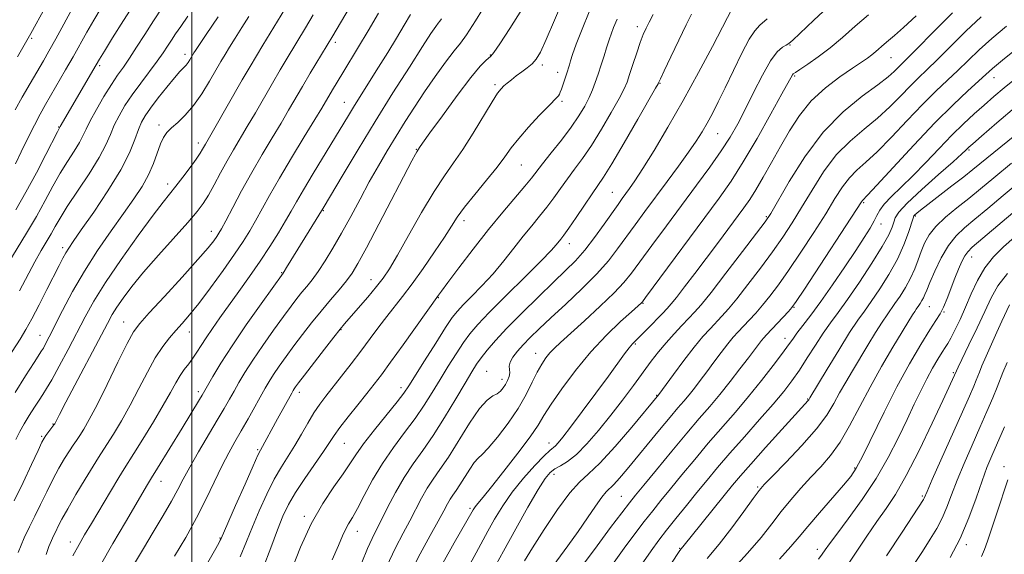
# Model space of a CAD drawing. Extents: x 2057300 to 2060200, y 347300 to 350200.
# Drawn here: x 2059454 to 2059717, y 348132 to 348274 of the extents above; entities that cross this region are included whole.
import ezdxf

# ---------------------------------------------------------------- set-up
doc = ezdxf.new("R2010")
doc.units = 0
doc.header["$MEASUREMENT"] = 0
for name, color, linetype, lineweight in [('32000', 7, 'Continuous', 0), ('DTM SPOT ELEVATION', 2, 'Continuous', 13), ('INDEX CONTOUR', 41, 'Continuous', 13), ('INTERMEDIATE CONTOUR', 44, 'Continuous', 0)]:
    doc.layers.add(name, color=color, linetype=linetype, lineweight=lineweight)

msp = doc.modelspace()

# ---------------------------------------------------------------- linework, layer by layer
at = {"layer": '32000', "flags": 128}
msp.add_lwpolyline([(2059500, 350000), (2059500, 347500)], dxfattribs=at)
at = {"layer": 'DTM SPOT ELEVATION'}
for p in [(2059618.95, 348272.64, 1078.5), (2059457.17, 348269.49, 1115.8), (2059538.28, 348268.42, 1095.6), (2059498.14, 348265.21, 1104.5), (2059579.72, 348265.07, 1086.1), (2059659.74, 348267.68, 1069.9), (2059686.78, 348264.35, 1065.1), (2059475.33, 348262.15, 1109.7), (2059593.62, 348262.33, 1083.6), (2059597.71, 348260.43, 1082.6), (2059625.03, 348257.43, 1075.9), (2059661.01, 348259.39, 1067.8), (2059714.24, 348259.02, 1057.3), (2059580.93, 348257.07, 1084.3), (2059540.69, 348252.4, 1092.8), (2059598.89, 348252.63, 1081.7), (2059464.37, 348245.81, 1110.1), (2059491.16, 348246.34, 1102.5), (2059501.68, 348241.49, 1100.5), (2059640.43, 348244, 1071.1), (2059559.93, 348239.87, 1086.1), (2059707.61, 348239.66, 1053.8), (2059587.99, 348235.68, 1081.1), (2059493.5, 348230.55, 1100.5), (2059612.3, 348228.32, 1074.9), (2059535.11, 348223.47, 1089.9), (2059679.46, 348225.54, 1057.8), (2059572.71, 348220.78, 1081.5), (2059653.45, 348221.85, 1064.2), (2059693.29, 348221.98, 1051.8), (2059505.2, 348217.95, 1096.6), (2059684.05, 348219.87, 1055.4), (2059465.48, 348213.55, 1104.4), (2059600.86, 348214.66, 1075.4), (2059708.31, 348211.09, 1045.3), (2059523.99, 348206.91, 1090.1), (2059547.83, 348204.98, 1084.7), (2059565.86, 348200.21, 1079.9), (2059620.46, 348198.71, 1067.9), (2059660.82, 348197.59, 1057.9), (2059697.02, 348197.82, 1047.1), (2059700.9, 348196.38, 1045.9), (2059481.76, 348193.72, 1096.8), (2059539.84, 348191.61, 1083.9), (2059459.39, 348190.14, 1102.8), (2059499.34, 348191.01, 1093.3), (2059658.42, 348189.33, 1056.6), (2059618.46, 348187.8, 1065.8), (2059591.8, 348185.33, 1070.7), (2059578.78, 348180.55, 1072.9), (2059582.83, 348178.35, 1072.5), (2059703.38, 348180.17, 1042.2), (2059555.84, 348176.15, 1078.5), (2059501.69, 348175.1, 1090.4), (2059528.73, 348174.89, 1083.5), (2059624.17, 348174.11, 1062.1), (2059664.53, 348173.13, 1052.1), (2059462.87, 348166.42, 1098.1), (2059459.86, 348163.18, 1098.2), (2059540.69, 348161.24, 1079.1), (2059595.43, 348161.36, 1066.6), (2059517.52, 348159.57, 1084.2), (2059677.09, 348154.7, 1046.2), (2059716.99, 348155.04, 1034.6), (2059596.69, 348152.96, 1063.4), (2059491.69, 348151.13, 1089.3), (2059651.14, 348149.64, 1050.2), (2059614.74, 348147.14, 1058.9), (2059695.14, 348147.2, 1040.2), (2059530.04, 348141.81, 1078.3), (2059574.26, 348143.89, 1068.3), (2059544.21, 348137.76, 1075.3), (2059467.51, 348134.88, 1092.6), (2059507.48, 348135.95, 1084.1), (2059706.86, 348134.18, 1035.6), (2059630.32, 348133.18, 1052.1), (2059667.06, 348132.94, 1044.5)]:
    msp.add_point(p, dxfattribs=at)
at = {"layer": 'INDEX CONTOUR'}
for points in [[(2059452.954, 348223.65, 1110), (2059455.661, 348228.374, 1110), (2059458.445, 348233.5569, 1110), (2059460.996, 348238.497, 1110), (2059464.056, 348244.521, 1110), (2059464.82, 348245.953, 1110), (2059474.384, 348262.439, 1110), (2059475.281, 348263.953, 1110), (2059476.597, 348266.106, 1110), (2059478.773, 348269.612, 1110), (2059481.697, 348274.242, 1110), (2059485.116, 348279.5241, 1110)], [(2059558.124, 348126.111, 1070), (2059560.954, 348131.717, 1070), (2059563.611, 348136.605, 1070), (2059565.792, 348140.5, 1070), (2059567.288, 348143.235, 1070), (2059568.271, 348145.066, 1070), (2059569.009, 348146.359, 1070), (2059569.739, 348147.459, 1070), (2059570.5781, 348148.648, 1070), (2059571.611, 348150.188, 1070), (2059574.221, 348154.3649, 1070), (2059575.44, 348156.143, 1070), (2059576.438, 348157.2669, 1070), (2059577.538, 348158.2949, 1070), (2059579.169, 348159.99, 1070), (2059581.597, 348162.893, 1070), (2059584.4371, 348166.634, 1070), (2059587.137, 348170.613, 1070), (2059589.274, 348174.319, 1070), (2059590.912, 348177.577, 1070), (2059592.243, 348180.297, 1070), (2059593.431, 348182.432, 1070), (2059594.547, 348184.095, 1070), (2059595.637, 348185.441, 1070), (2059596.814, 348186.68, 1070), (2059598.472, 348188.237, 1070), (2059604.845, 348194.015, 1070), (2059609.074, 348197.9149, 1070), (2059612.811, 348201.495, 1070), (2059615.407, 348204.233, 1070), (2059617.417, 348206.718, 1070), (2059622.877, 348214.157, 1070), (2059626.7421, 348219.387, 1070), (2059634.803, 348230.2239, 1070), (2059638.383, 348235.097, 1070), (2059641.41, 348239.394, 1070), (2059643.795, 348243.088, 1070), (2059645.809, 348246.607, 1070), (2059647.81, 348250.493, 1070), (2059650.055, 348255.0561, 1070), (2059652.394, 348259.673, 1070), (2059654.571, 348263.491, 1070), (2059656.378, 348265.881, 1070), (2059657.7769, 348267.116, 1070), (2059658.772, 348267.698, 1070), (2059659.486, 348268.142, 1070), (2059660.515, 348269.036, 1070), (2059666.1641, 348274.385, 1070), (2059671.031, 348278.859, 1070)], [(2059452.931, 348162.318, 1100), (2059454.021, 348164.457, 1100), (2059455.167, 348166.507, 1100), (2059456.506, 348168.726, 1100), (2059457.903, 348170.933, 1100), (2059459.157, 348172.836, 1100), (2059460.159, 348174.308, 1100), (2059461.173, 348175.884, 1100), (2059462.5599, 348178.263, 1100), (2059464.556, 348181.91, 1100), (2059466.919, 348186.353, 1100), (2059471.432, 348195.038, 1100), (2059473.7821, 348199.27, 1100), (2059476.894, 348204.277, 1100), (2059481.078, 348210.434, 1100), (2059485.63, 348216.826, 1100), (2059489.593, 348222.216, 1100), (2059492.28, 348225.737, 1100), (2059495.674, 348229.964, 1100), (2059497.54, 348232.373, 1100), (2059499.483, 348234.967, 1100), (2059501.13, 348237.244, 1100), (2059502.209, 348238.827, 1100), (2059502.836, 348239.842, 1100), (2059503.625, 348241.231, 1100), (2059505.769, 348244.953, 1100), (2059513.445, 348258.361, 1100), (2059515.52, 348261.927, 1100), (2059517.239, 348264.818, 1100), (2059518.95, 348267.641, 1100), (2059524.83, 348277.2701, 1100)], [(2059475.558, 348128.692, 1090), (2059478.895, 348134.517, 1090), (2059482.224, 348140.251, 1090), (2059488.136, 348150.312, 1090), (2059489.19, 348152.048, 1090), (2059490.805, 348154.641, 1090), (2059497.387, 348165.33, 1090), (2059502.026, 348172.977, 1090), (2059502.724, 348174.155, 1090), (2059505.573, 348179.119, 1090), (2059507.714, 348182.654, 1090), (2059510.711, 348187.307, 1090), (2059514.525, 348192.913, 1090), (2059518.452, 348198.524, 1090), (2059524.338, 348206.782, 1090), (2059524.613, 348207.204, 1090), (2059525.254, 348208.225, 1090), (2059535.062, 348224.079, 1090), (2059540.426, 348233.118, 1090), (2059544.408, 348239.772, 1090), (2059548.981, 348247.295, 1090), (2059553.705, 348254.9061, 1090), (2059558.0791, 348261.833, 1090), (2059561.586, 348267.305, 1090), (2059563.862, 348270.782, 1090), (2059565.144, 348272.662, 1090), (2059565.819, 348273.575, 1090), (2059566.248, 348274.108, 1090), (2059566.67, 348274.675, 1090)], [(2059519.01, 348128.003, 1080), (2059521.0451, 348133.381, 1080), (2059522.825, 348138.143, 1080), (2059524.2949, 348141.838, 1080), (2059525.762, 348144.932, 1080), (2059527.626, 348148.124, 1080), (2059530.123, 348151.887, 1080), (2059535.18, 348159.123, 1080), (2059538.03, 348163.363, 1080), (2059539.547, 348165.474, 1080), (2059541.7491, 348168.329, 1080), (2059544.316, 348171.563, 1080), (2059546.745, 348174.594, 1080), (2059548.714, 348177.072, 1080), (2059550.63, 348179.578, 1080), (2059553.083, 348182.924, 1080), (2059556.417, 348187.577, 1080), (2059565.8559, 348200.85, 1080), (2059566.643, 348201.9251, 1080), (2059568.378, 348204.261, 1080), (2059571.34, 348208.2081, 1080), (2059575.138, 348213.183, 1080), (2059579.215, 348218.3701, 1080), (2059583.067, 348223.064, 1080), (2059588.972, 348230.024, 1080), (2059590.6879, 348232.125, 1080), (2059593.655, 348235.945, 1080), (2059595.982, 348238.87, 1080), (2059598.701, 348242.319, 1080), (2059601.304, 348245.77, 1080), (2059603.3851, 348248.802, 1080), (2059604.955, 348251.402, 1080), (2059606.127, 348253.661, 1080), (2059607.019, 348255.691, 1080), (2059607.764, 348257.691, 1080), (2059608.496, 348259.879, 1080), (2059609.307, 348262.37, 1080), (2059610.105, 348264.858, 1080), (2059610.755, 348266.928, 1080), (2059611.177, 348268.319, 1080), (2059611.513, 348269.379, 1080), (2059611.9569, 348270.605, 1080), (2059612.662, 348272.3791, 1080), (2059613.603, 348274.612, 1080)], [(2059595.495, 348127.201, 1060), (2059600.449, 348133.9231, 1060), (2059603.161, 348137.706, 1060), (2059605.657, 348141.344, 1060), (2059607.796, 348144.513, 1060), (2059609.471, 348146.891, 1060), (2059610.652, 348148.311, 1060), (2059612.706, 348150.277, 1060), (2059614.2271, 348151.95, 1060), (2059616.253, 348154.342, 1060), (2059624.9539, 348164.912, 1060), (2059627.724, 348168.247, 1060), (2059629.816, 348170.717, 1060), (2059631.406, 348172.57, 1060), (2059632.793, 348174.222, 1060), (2059634.234, 348176.021, 1060), (2059635.808, 348178.067, 1060), (2059637.548, 348180.392, 1060), (2059639.452, 348182.975, 1060), (2059641.377, 348185.565, 1060), (2059643.142, 348187.855, 1060), (2059644.629, 348189.639, 1060), (2059645.963, 348191.1019, 1060), (2059648.883, 348194.17, 1060), (2059650.608, 348196.056, 1060), (2059652.457, 348198.188, 1060), (2059654.422, 348200.6159, 1060), (2059656.664, 348203.603, 1060), (2059659.3859, 348207.467, 1060), (2059662.673, 348212.345, 1060), (2059666.146, 348217.652, 1060), (2059669.307, 348222.625, 1060), (2059671.796, 348226.661, 1060), (2059673.797, 348229.8, 1060), (2059675.632, 348232.243, 1060), (2059677.609, 348234.255, 1060), (2059679.994, 348236.371, 1060), (2059683.041, 348239.19, 1060), (2059686.875, 348243.0871, 1060), (2059691.099, 348247.545, 1060), (2059695.188, 348251.821, 1060), (2059698.734, 348255.352, 1060), (2059701.818, 348258.283, 1060), (2059704.637, 348260.9401, 1060), (2059707.399, 348263.607, 1060), (2059710.34, 348266.416, 1060), (2059713.703, 348269.456, 1060), (2059717.639, 348272.782, 1060)], [(2059637.625, 348130.464, 1050), (2059640.873, 348134.308, 1050), (2059644.268, 348138.688, 1050), (2059647.453, 348143.039, 1050), (2059649.951, 348146.537, 1050), (2059651.525, 348148.686, 1050), (2059652.908, 348150.302, 1050), (2059655.075, 348152.533, 1050), (2059658.661, 348156.181, 1050), (2059662.945, 348160.683, 1050), (2059666.868, 348165.133, 1050), (2059669.636, 348168.834, 1050), (2059671.516, 348171.926, 1050), (2059673.043, 348174.761, 1050), (2059674.663, 348177.64, 1050), (2059676.466, 348180.687, 1050), (2059680.58, 348187.493, 1050), (2059682.647, 348190.882, 1050), (2059684.404, 348193.695, 1050), (2059685.697, 348195.65, 1050), (2059687.821, 348198.631, 1050), (2059689.165, 348200.602, 1050), (2059690.6321, 348202.94, 1050), (2059691.995, 348205.43, 1050), (2059693.089, 348207.891, 1050), (2059693.982, 348210.275, 1050), (2059694.802, 348212.566, 1050), (2059695.701, 348214.769, 1050), (2059696.925, 348216.963, 1050), (2059698.74, 348219.245, 1050), (2059701.309, 348221.683, 1050), (2059704.367, 348224.211, 1050), (2059707.542, 348226.734, 1050), (2059710.644, 348229.258, 1050), (2059714.205, 348232.205, 1050), (2059718.939, 348236.1, 1050)], [(2059685.582, 348131.235, 1040), (2059689.728, 348137.548, 1040), (2059695.405, 348146.281, 1040), (2059695.62, 348146.661, 1040), (2059696.379, 348148.412, 1040), (2059697.775, 348151.575, 1040), (2059705.844, 348169.657, 1040), (2059707.717, 348173.903, 1040), (2059708.856, 348176.539, 1040), (2059709.512, 348178.113, 1040), (2059710.367, 348180.27, 1040), (2059711.06, 348181.942, 1040), (2059712.179, 348184.555, 1040), (2059713.581, 348187.759, 1040), (2059715.046, 348191.022, 1040), (2059716.384, 348193.903, 1040), (2059718.452, 348198.282, 1040)]]:
    msp.add_polyline3d(points, dxfattribs=at)
at = {"layer": 'INTERMEDIATE CONTOUR'}
for points in [[(2059500.997, 348123.801, 1084), (2059506.369, 348133.2, 1084), (2059507.272, 348134.806, 1084), (2059507.58, 348135.387, 1084), (2059507.785, 348135.825, 1084), (2059511.658, 348144.662, 1084), (2059514.173, 348150.369, 1084), (2059516.346, 348155.26, 1084), (2059517.643, 348158.114, 1084), (2059518.297, 348159.456, 1084), (2059522.89, 348167.865, 1084), (2059526.652, 348174.678, 1084), (2059527.076, 348175.42, 1084), (2059527.3441, 348175.845, 1084), (2059527.706, 348176.366, 1084), (2059528.492, 348177.4249, 1084), (2059530.05, 348179.472, 1084), (2059535.417, 348186.442, 1084), (2059537.925, 348189.671, 1084), (2059539.5621, 348191.743, 1084), (2059540.7721, 348193.198, 1084), (2059544.417, 348197.38, 1084), (2059546.968, 348200.337, 1084), (2059549.3251, 348203.142, 1084), (2059551.121, 348205.445, 1084), (2059552.771, 348207.9269, 1084), (2059554.886, 348211.531, 1084), (2059557.874, 348216.829, 1084), (2059561.337, 348222.918, 1084), (2059564.674, 348228.528, 1084), (2059567.449, 348232.757, 1084), (2059569.885, 348236.188, 1084), (2059572.37, 348239.777, 1084), (2059575.149, 348244.16, 1084), (2059580.181, 348252.488, 1084), (2059581.656, 348254.8071, 1084), (2059582.576, 348256.027, 1084), (2059583.328, 348256.77, 1084), (2059584.231, 348257.547, 1084), (2059585.341, 348258.443, 1084), (2059586.645, 348259.437, 1084), (2059588.108, 348260.504, 1084), (2059589.583, 348261.609, 1084), (2059590.899, 348262.717, 1084), (2059591.977, 348263.919, 1084), (2059593.107, 348265.827, 1084), (2059594.673, 348269.182, 1084), (2059596.901, 348274.358, 1084), (2059601.559, 348285.439, 1084)], [(2059453.611, 348132.141, 1096), (2059455.181, 348135.996, 1096), (2059456.615, 348138.997, 1096), (2059458.046, 348141.81, 1096), (2059459.578, 348144.945, 1096), (2059461.193, 348148.293, 1096), (2059462.84, 348151.591, 1096), (2059464.461, 348154.601, 1096), (2059465.966, 348157.196, 1096), (2059467.254, 348159.273, 1096), (2059468.271, 348160.804, 1096), (2059469.1401, 348162.05, 1096), (2059470.029, 348163.346, 1096), (2059471.111, 348165.049, 1096), (2059472.581, 348167.622, 1096), (2059474.638, 348171.552, 1096), (2059477.3479, 348177.013, 1096), (2059480.239, 348182.928, 1096), (2059482.707, 348187.91, 1096), (2059484.407, 348191.043, 1096), (2059486.043, 348193.303, 1096), (2059488.583, 348196.141, 1096), (2059492.632, 348200.553, 1096), (2059497.351, 348205.72, 1096), (2059501.542, 348210.373, 1096), (2059504.288, 348213.537, 1096), (2059505.813, 348215.422, 1096), (2059506.625, 348216.537, 1096), (2059507.201, 348217.404, 1096), (2059507.9, 348218.611, 1096), (2059509.053, 348220.7579, 1096), (2059510.895, 348224.253, 1096), (2059513.281, 348228.726, 1096), (2059515.974, 348233.612, 1096), (2059518.746, 348238.411, 1096), (2059521.414, 348242.886, 1096), (2059523.806, 348246.868, 1096), (2059525.8209, 348250.276, 1096), (2059529.527, 348256.626, 1096), (2059531.626, 348260.172, 1096), (2059537.622, 348270.194, 1096), (2059544.3191, 348281.586, 1096)], [(2059452.764, 348250.405, 1114), (2059454.671, 348253.803, 1114), (2059456.767, 348257.435, 1114), (2059460.295, 348263.489, 1114), (2059461.79, 348266.1, 1114), (2059463.596, 348269.324, 1114), (2059468.573, 348278.323, 1114)], [(2059484.677, 348129.198, 1088), (2059487.038, 348133.164, 1088), (2059489.679, 348137.555, 1088), (2059492.303, 348141.947, 1088), (2059494.56, 348145.84, 1088), (2059496.24, 348148.935, 1088), (2059497.696, 348151.731, 1088), (2059499.425, 348154.925, 1088), (2059501.758, 348158.976, 1088), (2059506.773, 348167.444, 1088), (2059508.606, 348170.589, 1088), (2059510.007, 348173.052, 1088), (2059511.239, 348175.248, 1088), (2059512.555, 348177.558, 1088), (2059514.163, 348180.232, 1088), (2059516.255, 348183.486, 1088), (2059518.919, 348187.398, 1088), (2059521.799, 348191.491, 1088), (2059524.431, 348195.151, 1088), (2059526.469, 348197.922, 1088), (2059528.034, 348199.973, 1088), (2059529.366, 348201.632, 1088), (2059530.6769, 348203.214, 1088), (2059532.089, 348204.981, 1088), (2059533.693, 348207.1801, 1088), (2059535.563, 348210.007, 1088), (2059537.671, 348213.451, 1088), (2059539.969, 348217.448, 1088), (2059542.403, 348221.897, 1088), (2059544.9001, 348226.554, 1088), (2059547.385, 348231.136, 1088), (2059549.8, 348235.4281, 1088), (2059552.167, 348239.47, 1088), (2059554.527, 348243.371, 1088), (2059556.928, 348247.232, 1088), (2059559.4389, 348251.137, 1088), (2059562.133, 348255.165, 1088), (2059565.0099, 348259.297, 1088), (2059567.779, 348263.129, 1088), (2059570.074, 348266.161, 1088), (2059571.726, 348268.215, 1088), (2059573.355, 348270.402, 1088), (2059575.776, 348274.155, 1088), (2059579.483, 348280.3379, 1088)], [(2059450.832, 348209.239, 1108), (2059455.797, 348217.433, 1108), (2059458.444, 348221.927, 1108), (2059460.779, 348226.121, 1108), (2059462.856, 348229.954, 1108), (2059464.817, 348233.445, 1108), (2059466.747, 348236.601, 1108), (2059468.512, 348239.355, 1108), (2059469.92, 348241.6281, 1108), (2059470.881, 348243.439, 1108), (2059471.708, 348245.207, 1108), (2059472.817, 348247.452, 1108), (2059474.492, 348250.506, 1108), (2059476.498, 348253.937, 1108), (2059478.472, 348257.129, 1108), (2059480.15, 348259.652, 1108), (2059481.679, 348261.834, 1108), (2059483.306, 348264.194, 1108), (2059485.223, 348267.123, 1108), (2059487.396, 348270.515, 1108), (2059489.737, 348274.134, 1108), (2059492.175, 348277.796, 1108)], [(2059452.479, 348145.886, 1098), (2059454.867, 348150.79, 1098), (2059457.117, 348155.581, 1098), (2059458.8791, 348159.389, 1098), (2059459.922, 348161.608, 1098), (2059460.489, 348162.6879, 1098), (2059460.939, 348163.342, 1098), (2059463.14, 348166.202, 1098), (2059463.338, 348166.502, 1098), (2059463.503, 348166.8159, 1098), (2059463.803, 348167.418, 1098), (2059464.605, 348168.979, 1098), (2059466.325, 348172.2689, 1098), (2059477.402, 348193.298, 1098), (2059478.7079, 348195.687, 1098), (2059479.935, 348197.679, 1098), (2059481.592, 348200.084, 1098), (2059483.916, 348203.152, 1098), (2059487.077, 348206.997, 1098), (2059491.082, 348211.583, 1098), (2059498.917, 348220.326, 1098), (2059501.378, 348223.189, 1098), (2059503.013, 348225.353, 1098), (2059504.385, 348227.552, 1098), (2059505.94, 348230.336, 1098), (2059507.663, 348233.519, 1098), (2059509.423, 348236.732, 1098), (2059511.133, 348239.719, 1098), (2059514.788, 348245.91, 1098), (2059516.943, 348249.624, 1098), (2059521.486, 348257.493, 1098), (2059523.573, 348261.049, 1098), (2059525.461, 348264.218, 1098), (2059530.3289, 348272.267, 1098), (2059532.405, 348275.755, 1098)], [(2059452.851, 348235.954, 1112), (2059454.413, 348239.144, 1112), (2059456.181, 348242.81, 1112), (2059457.912, 348246.327, 1112), (2059459.438, 348249.247, 1112), (2059460.8841, 348251.836, 1112), (2059466.259, 348261.114, 1112), (2059468.243, 348264.592, 1112), (2059471.919, 348271.124, 1112), (2059473.7661, 348274.33, 1112), (2059475.762, 348277.658, 1112)], [(2059453.364, 348264.543, 1116), (2059456.958, 348270.817, 1116), (2059460.808, 348277.695, 1116)], [(2059461.013, 348131.577, 1094), (2059461.787, 348133.752, 1094), (2059462.433, 348135.339, 1094), (2059463.024, 348136.575, 1094), (2059463.613, 348137.733, 1094), (2059464.289, 348139.1, 1094), (2059465.268, 348141.005, 1094), (2059466.8, 348143.792, 1094), (2059469, 348147.594, 1094), (2059471.443, 348151.704, 1094), (2059473.57, 348155.204, 1094), (2059475.001, 348157.477, 1094), (2059477.269, 348160.953, 1094), (2059478.998, 348163.72, 1094), (2059481.147, 348167.326, 1094), (2059483.49, 348171.5059, 1094), (2059485.829, 348175.971, 1094), (2059488.086, 348180.325, 1094), (2059490.214, 348184.148, 1094), (2059492.179, 348187.139, 1094), (2059494.004, 348189.467, 1094), (2059495.726, 348191.418, 1094), (2059497.427, 348193.308, 1094), (2059499.357, 348195.57, 1094), (2059501.812, 348198.664, 1094), (2059504.942, 348202.839, 1094), (2059508.32, 348207.4959, 1094), (2059511.376, 348211.825, 1094), (2059513.69, 348215.237, 1094), (2059515.457, 348218.03, 1094), (2059517.02, 348220.724, 1094), (2059520.745, 348227.5041, 1094), (2059523.356, 348232.092, 1094), (2059526.606, 348237.576, 1094), (2059529.9809, 348243.156, 1094), (2059532.825, 348247.825, 1094), (2059534.663, 348250.868, 1094), (2059537.54, 348255.728, 1094), (2059540.29, 348260.288, 1094), (2059544.525, 348267.266, 1094), (2059547.096, 348271.534, 1094), (2059549.854, 348276.178, 1094)], [(2059468.168, 348131.2381, 1092), (2059469.841, 348134.2391, 1092), (2059471.331, 348136.8251, 1092), (2059473.143, 348139.887, 1092), (2059478.244, 348148.425, 1092), (2059480.481, 348152.133, 1092), (2059481.9069, 348154.446, 1092), (2059484.508, 348158.561, 1092), (2059486.884, 348162.39, 1092), (2059489.7131, 348167.029, 1092), (2059492.342, 348171.46, 1092), (2059494.275, 348174.891, 1092), (2059495.662, 348177.419, 1092), (2059496.808, 348179.366, 1092), (2059497.961, 348181.019, 1092), (2059499.127, 348182.532, 1092), (2059500.253, 348184.023, 1092), (2059501.321, 348185.608, 1092), (2059502.447, 348187.39, 1092), (2059503.784, 348189.472, 1092), (2059505.457, 348191.941, 1092), (2059507.485, 348194.827, 1092), (2059512.5401, 348201.886, 1092), (2059515.374, 348205.8871, 1092), (2059518.18, 348209.96, 1092), (2059520.788, 348213.913, 1092), (2059523.089, 348217.554, 1092), (2059524.988, 348220.689, 1092), (2059526.48, 348223.27, 1092), (2059527.933, 348225.8309, 1092), (2059529.806, 348229.053, 1092), (2059532.39, 348233.362, 1092), (2059541.808, 348248.876, 1092), (2059543.466, 348251.582, 1092), (2059549.865, 348261.806, 1092), (2059552.2939, 348265.738, 1092), (2059554.644, 348269.578, 1092), (2059556.722, 348273.001, 1092), (2059558.428, 348275.883, 1092)], [(2059495.374, 348131.104, 1086), (2059498.331, 348136.156, 1086), (2059501.2, 348141.347, 1086), (2059503.777, 348146.437, 1086), (2059508.041, 348155.323, 1086), (2059509.812, 348158.732, 1086), (2059511.477, 348161.704, 1086), (2059513.1719, 348164.645, 1086), (2059514.978, 348167.833, 1086), (2059519.537, 348175.9981, 1086), (2059520.611, 348177.811, 1086), (2059521.8, 348179.666, 1086), (2059523.313, 348181.8821, 1086), (2059525.145, 348184.458, 1086), (2059527.24, 348187.312, 1086), (2059529.538, 348190.356, 1086), (2059531.975, 348193.49, 1086), (2059534.485, 348196.605, 1086), (2059536.984, 348199.593, 1086), (2059539.302, 348202.332, 1086), (2059541.247, 348204.696, 1086), (2059542.767, 348206.754, 1086), (2059544.351, 348209.355, 1086), (2059546.626, 348213.539, 1086), (2059549.959, 348219.869, 1086), (2059558.786, 348236.79, 1086), (2059559.703, 348238.518, 1086), (2059560.065, 348239.164, 1086), (2059560.8, 348240.293, 1086), (2059561.629, 348241.485, 1086), (2059563.566, 348244.205, 1086), (2059566.895, 348248.817, 1086), (2059570.87, 348254.232, 1086), (2059574.494, 348259.004, 1086), (2059576.992, 348262.027, 1086), (2059578.4861, 348263.576, 1086), (2059579.886, 348264.745, 1086), (2059580.678, 348265.747, 1086), (2059582.241, 348268.038, 1086), (2059584.904, 348272.089, 1086), (2059588.1501, 348277.212, 1086)], [(2059512.877, 348130.942, 1082), (2059514.608, 348135.07, 1082), (2059516.1729, 348138.969, 1082), (2059517.976, 348143.25, 1082), (2059519.968, 348147.65, 1082), (2059521.986, 348151.692, 1082), (2059523.904, 348155.039, 1082), (2059527.509, 348160.724, 1082), (2059529.27, 348163.704, 1082), (2059530.982, 348166.695, 1082), (2059532.601, 348169.417, 1082), (2059534.126, 348171.707, 1082), (2059535.728, 348173.85, 1082), (2059539.9449, 348179.184, 1082), (2059542.536, 348182.504, 1082), (2059545.157, 348185.941, 1082), (2059547.614, 348189.259, 1082), (2059549.897, 348192.367, 1082), (2059552.04, 348195.208, 1082), (2059556.293, 348200.543, 1082), (2059558.818, 348203.8659, 1082), (2059561.788, 348208.029, 1082), (2059564.8251, 348212.465, 1082), (2059567.4299, 348216.399, 1082), (2059569.299, 348219.3151, 1082), (2059570.887, 348221.716, 1082), (2059572.841, 348224.361, 1082), (2059575.591, 348227.776, 1082), (2059578.7, 348231.553, 1082), (2059581.514, 348235.0479, 1082), (2059583.586, 348237.8159, 1082), (2059585.312, 348240.196, 1082), (2059587.296, 348242.727, 1082), (2059589.932, 348245.752, 1082), (2059592.788, 348248.85, 1082), (2059595.222, 348251.404, 1082), (2059597.546, 348253.76, 1082), (2059597.924, 348254.17, 1082), (2059598.172, 348254.544, 1082), (2059598.406, 348255.065, 1082), (2059598.7, 348255.874, 1082), (2059600.328, 348260.712, 1082), (2059600.596, 348261.578, 1082), (2059600.833, 348262.432, 1082), (2059601.112, 348263.483, 1082), (2059601.634, 348265.146, 1082), (2059602.634, 348267.891, 1082), (2059604.237, 348271.946, 1082), (2059606.138, 348276.571, 1082)], [(2059526.485, 348127.19, 1078), (2059528.963, 348133.501, 1078), (2059531.842, 348139.805, 1078), (2059534.94, 348145.227, 1078), (2059537.918, 348149.642, 1078), (2059540.4, 348153.108, 1078), (2059542.184, 348155.786, 1078), (2059543.766, 348158.2439, 1078), (2059545.815, 348161.151, 1078), (2059548.755, 348164.921, 1078), (2059554.828, 348172.382, 1078), (2059556.621, 348174.68, 1078), (2059557.946, 348176.612, 1078), (2059562.165, 348183.362, 1078), (2059565.129, 348188.071, 1078), (2059567.7619, 348192.196, 1078), (2059569.555, 348194.877, 1078), (2059570.915, 348196.625, 1078), (2059572.479, 348198.289, 1078), (2059574.724, 348200.547, 1078), (2059577.485, 348203.3841, 1078), (2059580.438, 348206.608, 1078), (2059583.307, 348210.027, 1078), (2059586.009, 348213.4309, 1078), (2059588.512, 348216.606, 1078), (2059590.795, 348219.403, 1078), (2059592.886, 348221.935, 1078), (2059594.827, 348224.377, 1078), (2059596.665, 348226.868, 1078), (2059598.464, 348229.404, 1078), (2059600.293, 348231.942, 1078), (2059602.223, 348234.505, 1078), (2059604.343, 348237.372, 1078), (2059606.743, 348240.8839, 1078), (2059609.425, 348245.187, 1078), (2059612.041, 348249.645, 1078), (2059614.153, 348253.424, 1078), (2059615.464, 348255.966, 1078), (2059616.25, 348257.822, 1078), (2059616.925, 348259.815, 1078), (2059617.808, 348262.531, 1078), (2059618.82, 348265.5981, 1078), (2059619.785, 348268.402, 1078), (2059620.584, 348270.506, 1078), (2059621.317, 348272.17, 1078), (2059622.142, 348273.828, 1078), (2059623.251, 348275.886, 1078)], [(2059537.483, 348130.18, 1076), (2059539.1311, 348133.9901, 1076), (2059540.197, 348136.527, 1076), (2059541.004, 348138.29, 1076), (2059541.845, 348139.7751, 1076), (2059542.882, 348141.476, 1076), (2059544.246, 348143.884, 1076), (2059546.039, 348147.33, 1076), (2059548.258, 348151.493, 1076), (2059550.87, 348155.895, 1076), (2059553.803, 348160.133, 1076), (2059556.819, 348164.131, 1076), (2059559.638, 348167.891, 1076), (2059562.059, 348171.437, 1076), (2059564.207, 348174.874, 1076), (2059566.29, 348178.326, 1076), (2059568.449, 348181.851, 1076), (2059570.583, 348185.229, 1076), (2059572.528, 348188.174, 1076), (2059574.263, 348190.572, 1076), (2059576.338, 348193.014, 1076), (2059579.446, 348196.266, 1076), (2059583.962, 348200.779, 1076), (2059588.982, 348205.739, 1076), (2059593.287, 348210.016, 1076), (2059595.962, 348212.765, 1076), (2059597.327, 348214.273, 1076), (2059598.582, 348215.822, 1076), (2059599.38, 348216.88, 1076), (2059600.683, 348218.73, 1076), (2059602.642, 348221.611, 1076), (2059604.89, 348224.943, 1076), (2059606.931, 348227.938, 1076), (2059608.465, 348230.14, 1076), (2059609.985, 348232.424, 1076), (2059612.182, 348235.997, 1076), (2059615.466, 348241.573, 1076), (2059619.128, 348247.888, 1076), (2059623.883, 348256.159, 1076), (2059624.525, 348257.299, 1076), (2059624.644, 348257.544, 1076), (2059624.7371, 348257.779, 1076), (2059625.138, 348258.667, 1076), (2059626.142, 348260.815, 1076), (2059627.905, 348264.542, 1076), (2059630.035, 348269.009, 1076), (2059631.9999, 348273.093, 1076), (2059633.436, 348275.973, 1076)], [(2059545.35, 348129.443, 1074), (2059546.927, 348133.167, 1074), (2059548.1499, 348135.844, 1074), (2059549.252, 348138.06, 1074), (2059550.547, 348140.618, 1074), (2059552.269, 348144.091, 1074), (2059554.353, 348148.134, 1074), (2059556.6549, 348152.167, 1074), (2059559.068, 348155.798, 1074), (2059561.638, 348159.368, 1074), (2059564.447, 348163.401, 1074), (2059567.496, 348168.194, 1074), (2059570.469, 348173.136, 1074), (2059572.969, 348177.383, 1074), (2059574.733, 348180.3401, 1074), (2059576.038, 348182.388, 1074), (2059577.295, 348184.152, 1074), (2059578.888, 348186.185, 1074), (2059581.09, 348188.75, 1074), (2059584.149, 348192.039, 1074), (2059588.1501, 348196.1, 1074), (2059592.541, 348200.42, 1074), (2059596.61, 348204.341, 1074), (2059599.836, 348207.418, 1074), (2059602.464, 348210.053, 1074), (2059604.931, 348212.861, 1074), (2059607.545, 348216.2499, 1074), (2059610.104, 348219.807, 1074), (2059613.841, 348225.134, 1074), (2059614.957, 348226.678, 1074), (2059616.923, 348229.342, 1074), (2059618.343, 348231.402, 1074), (2059620.456, 348234.671, 1074), (2059623.463, 348239.536, 1074), (2059627.156, 348245.737, 1074), (2059631.226, 348252.8529, 1074), (2059635.333, 348260.359, 1074), (2059639.028, 348267.319, 1074), (2059644.392, 348277.659, 1074)], [(2059567.059, 348129.262, 1068), (2059570.089, 348134.689, 1068), (2059575.128, 348143.525, 1068), (2059575.448, 348144.028, 1068), (2059575.895, 348144.629, 1068), (2059577.815, 348146.922, 1068), (2059580.009, 348149.621, 1068), (2059583.329, 348153.809, 1068), (2059587.073, 348158.646, 1068), (2059590.325, 348163.014, 1068), (2059592.462, 348166.1519, 1068), (2059594.05, 348168.714, 1068), (2059595.949, 348171.71, 1068), (2059598.815, 348175.8669, 1068), (2059602.487, 348180.779, 1068), (2059606.598, 348185.757, 1068), (2059610.762, 348190.194, 1068), (2059614.523, 348193.815, 1068), (2059617.406, 348196.424, 1068), (2059620.096, 348198.843, 1068), (2059620.33, 348199.122, 1068), (2059621.197, 348200.285, 1068), (2059640.809, 348226.791, 1068), (2059644.028, 348231.371, 1068), (2059647.286, 348236.467, 1068), (2059650.993, 348242.76, 1068), (2059654.675, 348249.281, 1068), (2059657.635, 348254.644, 1068), (2059660.429, 348259.7649, 1068), (2059660.658, 348260.023, 1068), (2059661.203, 348260.403, 1068), (2059662.413, 348261.178, 1068), (2059664.529, 348262.557, 1068), (2059667.341, 348264.507, 1068), (2059670.53, 348266.931, 1068), (2059673.834, 348269.724, 1068), (2059677.227, 348272.734, 1068), (2059680.7379, 348275.798, 1068)], [(2059580.331, 348127.09, 1064), (2059583.239, 348132.486, 1064), (2059586.512, 348138.4501, 1064), (2059589.746, 348144.216, 1064), (2059592.47, 348148.899, 1064), (2059594.362, 348151.866, 1064), (2059595.7101, 348153.498, 1064), (2059596.951, 348154.425, 1064), (2059598.4621, 348155.239, 1064), (2059600.363, 348156.381, 1064), (2059602.715, 348158.249, 1064), (2059605.533, 348161.117, 1064), (2059608.658, 348164.745, 1064), (2059611.888, 348168.768, 1064), (2059615.034, 348172.843, 1064), (2059617.9589, 348176.734, 1064), (2059622.726, 348183.193, 1064), (2059624.683, 348185.766, 1064), (2059626.652, 348188.168, 1064), (2059628.788, 348190.549, 1064), (2059630.918, 348192.792, 1064), (2059632.787, 348194.711, 1064), (2059634.303, 348196.304, 1064), (2059636.025, 348198.299, 1064), (2059638.674, 348201.608, 1064), (2059642.6571, 348206.728, 1064), (2059647.113, 348212.519, 1064), (2059650.867, 348217.426, 1064), (2059653.123, 348220.439, 1064), (2059654.616, 348222.704, 1064), (2059659.524, 348231.244, 1064), (2059663.709, 348237.8641, 1064), (2059668.671, 348244.429, 1064), (2059674.009, 348249.844, 1064), (2059679.098, 348254.011, 1064), (2059683.256, 348257.0799, 1064), (2059685.995, 348259.218, 1064), (2059687.611, 348260.657, 1064), (2059689.47, 348262.523, 1064), (2059690.915, 348263.948, 1064), (2059693.641, 348266.676, 1064), (2059698.039, 348271.117, 1064), (2059703.228, 348276.334, 1064)], [(2059449.692, 348182.223, 1104), (2059454.067, 348189.097, 1104), (2059455.621, 348191.666, 1104), (2059457.239, 348194.569, 1104), (2059459.193, 348198.293, 1104), (2059461.266, 348202.359, 1104), (2059464.5, 348208.798, 1104), (2059465.495, 348210.742, 1104), (2059466.276, 348212.169, 1104), (2059467.0681, 348213.4469, 1104), (2059468.2969, 348215.243, 1104), (2059470.439, 348218.299, 1104), (2059473.742, 348223.058, 1104), (2059477.545, 348228.757, 1104), (2059480.958, 348234.331, 1104), (2059483.302, 348238.918, 1104), (2059484.754, 348242.463, 1104), (2059485.705, 348245.115, 1104), (2059486.527, 348247.082, 1104), (2059487.516, 348248.828, 1104), (2059488.953, 348250.877, 1104), (2059490.9901, 348253.566, 1104), (2059493.278, 348256.469, 1104), (2059495.337, 348258.975, 1104), (2059496.806, 348260.631, 1104), (2059498.447, 348262.356, 1104), (2059498.995, 348263.073, 1104), (2059499.448, 348263.777, 1104), (2059500.518, 348265.587, 1104), (2059500.906, 348266.203, 1104), (2059501.844, 348267.618, 1104), (2059503.803, 348270.499, 1104), (2059507.038, 348275.223, 1104)], [(2059452.759, 348174.864, 1102), (2059455.568, 348179.343, 1102), (2059457.833, 348182.871, 1102), (2059459.844, 348185.981, 1102), (2059460.296, 348186.746, 1102), (2059460.908, 348187.873, 1102), (2059461.877, 348189.737, 1102), (2059465.435, 348196.775, 1102), (2059468.098, 348201.809, 1102), (2059471.2631, 348207.297, 1102), (2059474.809, 348212.817, 1102), (2059478.423, 348218.052, 1102), (2059481.744, 348222.711, 1102), (2059484.487, 348226.604, 1102), (2059486.668, 348229.938, 1102), (2059488.377, 348233.0241, 1102), (2059489.707, 348236.072, 1102), (2059491.62, 348241.272, 1102), (2059492.4169, 348242.9879, 1102), (2059493.3271, 348244.299, 1102), (2059494.543, 348245.548, 1102), (2059496.203, 348247.047, 1102), (2059498.209, 348248.985, 1102), (2059500.4051, 348251.523, 1102), (2059502.632, 348254.699, 1102), (2059504.709, 348258.068, 1102), (2059507.7509, 348263.305, 1102), (2059508.841, 348265.138, 1102), (2059510.03, 348267.095, 1102), (2059511.55, 348269.569, 1102), (2059513.317, 348272.404, 1102), (2059515.169, 348275.307, 1102)], [(2059453.92, 348202.037, 1106), (2059458.055, 348209.816, 1106), (2059459.721, 348212.786, 1106), (2059462.353, 348217.273, 1106), (2059463.446, 348219.217, 1106), (2059464.758, 348221.477, 1106), (2059466.684, 348224.54, 1106), (2059472.511, 348233.314, 1106), (2059475.206, 348237.645, 1106), (2059477.022, 348241.079, 1106), (2059478.222, 348243.823, 1106), (2059479.261, 348246.284, 1106), (2059480.521, 348248.809, 1106), (2059482.104, 348251.506, 1106), (2059484.04, 348254.421, 1106), (2059486.302, 348257.542, 1106), (2059490.699, 348263.3949, 1106), (2059492.2831, 348265.621, 1106), (2059493.495, 348267.432, 1106), (2059494.539, 348269.034, 1106), (2059495.625, 348270.662, 1106), (2059497.005, 348272.6629, 1106), (2059498.939, 348275.411, 1106)], [(2059551.988, 348128.297, 1072), (2059554.393, 348133.383, 1072), (2059556.412, 348137.283, 1072), (2059558.169, 348140.559, 1072), (2059561.312, 348146.6, 1072), (2059562.832, 348149.263, 1072), (2059564.421, 348151.658, 1072), (2059566.246, 348154.246, 1072), (2059568.495, 348157.597, 1072), (2059574.174, 348166.688, 1072), (2059576.828, 348170.558, 1072), (2059578.873, 348172.843, 1072), (2059580.375, 348173.9421, 1072), (2059581.505, 348174.546, 1072), (2059582.411, 348175.228, 1072), (2059583.158, 348176.069, 1072), (2059583.787, 348177.03, 1072), (2059584.323, 348178.065, 1072), (2059584.713, 348179.11, 1072), (2059584.882, 348180.095, 1072), (2059584.754, 348181.893, 1072), (2059584.98, 348182.957, 1072), (2059585.721, 348184.288, 1072), (2059586.93, 348185.86, 1072), (2059588.492, 348187.613, 1072), (2059590.355, 348189.539, 1072), (2059592.72, 348191.84, 1072), (2059595.851, 348194.772, 1072), (2059599.851, 348198.466, 1072), (2059604.187, 348202.551, 1072), (2059608.1609, 348206.5349, 1072), (2059611.266, 348210.051, 1072), (2059613.734, 348213.239, 1072), (2059618.378, 348219.671, 1072), (2059620.999, 348223.232, 1072), (2059626.976, 348231.2519, 1072), (2059630.022, 348235.363, 1072), (2059632.678, 348239.038, 1072), (2059634.706, 348242.007, 1072), (2059636.271, 348244.497, 1072), (2059637.633, 348246.862, 1072), (2059639.032, 348249.44, 1072), (2059640.608, 348252.498, 1072), (2059642.481, 348256.288, 1072), (2059644.689, 348260.864, 1072), (2059646.949, 348265.496, 1072), (2059648.903, 348269.257, 1072), (2059650.35, 348271.542, 1072), (2059651.739, 348273.035, 1072), (2059653.679, 348274.743, 1072)], [(2059574.316, 348129.041, 1066), (2059575.947, 348132.013, 1066), (2059579.063, 348137.79, 1066), (2059580.872, 348141.043, 1066), (2059583.014, 348144.568, 1066), (2059585.589, 348148.269, 1066), (2059588.592, 348151.994, 1066), (2059591.595, 348155.359, 1066), (2059594.065, 348157.923, 1066), (2059595.621, 348159.4031, 1066), (2059597.111, 348160.642, 1066), (2059597.831, 348161.398, 1066), (2059599.042, 348162.895, 1066), (2059601.114, 348165.614, 1066), (2059604.237, 348169.788, 1066), (2059607.858, 348174.667, 1066), (2059611.241, 348179.253, 1066), (2059615.594, 348185.193, 1066), (2059616.807, 348186.804, 1066), (2059617.673, 348187.858, 1066), (2059618.545, 348188.779, 1066), (2059621.68, 348191.914, 1066), (2059625.692, 348195.978, 1066), (2059626.979, 348197.312, 1066), (2059628.052, 348198.53, 1066), (2059629.46, 348200.286, 1066), (2059631.613, 348203.061, 1066), (2059634.352, 348206.639, 1066), (2059637.377, 348210.634, 1066), (2059640.401, 348214.6731, 1066), (2059647.4489, 348224.175, 1066), (2059649.024, 348226.4279, 1066), (2059650.662, 348229.012, 1066), (2059652.625, 348232.367, 1066), (2059654.857, 348236.3249, 1066), (2059657.217, 348240.5679, 1066), (2059659.635, 348244.81, 1066), (2059662.297, 348248.908, 1066), (2059665.457, 348252.7511, 1066), (2059669.221, 348256.224, 1066), (2059673.101, 348259.192, 1066), (2059676.467, 348261.51, 1066), (2059678.85, 348263.109, 1066), (2059680.453, 348264.2061, 1066), (2059681.644, 348265.091, 1066), (2059682.735, 348266, 1066), (2059684.905, 348267.9031, 1066), (2059686.1, 348268.896, 1066), (2059687.707, 348270.258, 1066), (2059690.092, 348272.393, 1066), (2059693.453, 348275.532, 1066)], [(2059588.885, 348129.875, 1062), (2059591.022, 348133.364, 1062), (2059594.109, 348138.243, 1062), (2059597.636, 348143.5551, 1062), (2059600.921, 348148.0499, 1062), (2059603.524, 348150.918, 1062), (2059605.966, 348153.101, 1062), (2059609.0069, 348155.979, 1062), (2059613.106, 348160.4659, 1062), (2059617.505, 348165.606, 1062), (2059624.71, 348174.285, 1062), (2059628.645, 348179.694, 1062), (2059631.396, 348183.407, 1062), (2059634.156, 348186.988, 1062), (2059636.489, 348189.791, 1062), (2059638.413, 348191.909, 1062), (2059641.593, 348195.237, 1062), (2059643.317, 348197.178, 1062), (2059645.566, 348199.898, 1062), (2059648.539, 348203.672, 1062), (2059651.889, 348208.061, 1062), (2059655.126, 348212.447, 1062), (2059657.898, 348216.392, 1062), (2059660.381, 348220.178, 1062), (2059662.883, 348224.268, 1062), (2059665.66, 348228.953, 1062), (2059668.753, 348233.832, 1062), (2059672.151, 348238.336, 1062), (2059675.809, 348242.05, 1062), (2059679.546, 348245.191, 1062), (2059683.149, 348248.135, 1062), (2059686.435, 348251.153, 1062), (2059689.3551, 348254.101, 1062), (2059691.89, 348256.735, 1062), (2059694.102, 348258.937, 1062), (2059696.366, 348261.116, 1062), (2059699.139, 348263.808, 1062), (2059702.7189, 348267.362, 1062), (2059706.784, 348271.375, 1062), (2059710.853, 348275.253, 1062)], [(2059604.629, 348128.988, 1058), (2059608.221, 348133.889, 1058), (2059611.86, 348138.746, 1058), (2059614.88, 348142.7279, 1058), (2059616.882, 348145.335, 1058), (2059618.5211, 348147.4, 1058), (2059620.714, 348150.094, 1058), (2059624.098, 348154.228, 1058), (2059628.178, 348159.179, 1058), (2059632.179, 348163.971, 1058), (2059635.511, 348167.872, 1058), (2059638.337, 348171.152, 1058), (2059641.006, 348174.328, 1058), (2059643.759, 348177.758, 1058), (2059646.404, 348181.163, 1058), (2059648.644, 348184.105, 1058), (2059651.359, 348187.722, 1058), (2059652.129, 348188.723, 1058), (2059652.769, 348189.486, 1058), (2059653.513, 348190.295, 1058), (2059659.348, 348196.479, 1058), (2059660.304, 348197.56, 1058), (2059661.44, 348199.146, 1058), (2059663.646, 348202.488, 1058), (2059678.841, 348225.768, 1058), (2059679.112, 348226.149, 1058), (2059680.441, 348227.551, 1058), (2059682.934, 348230.244, 1058), (2059687.315, 348235.022, 1058), (2059692.843, 348240.989, 1058), (2059698.485, 348246.908, 1058), (2059703.367, 348251.766, 1058), (2059707.269, 348255.45, 1058), (2059712.079, 348259.852, 1058), (2059713.896, 348261.457, 1058), (2059716.553, 348263.659, 1058), (2059725.561, 348270.877, 1058)], [(2059612.316, 348128.863, 1056), (2059615.4371, 348133.224, 1056), (2059618.295, 348137.069, 1056), (2059620.841, 348140.3909, 1056), (2059623.088, 348143.255, 1056), (2059625.3019, 348146.018, 1056), (2059627.812, 348149.108, 1056), (2059630.857, 348152.83, 1056), (2059634.306, 348156.996, 1056), (2059637.94, 348161.292, 1056), (2059645.172, 348169.605, 1056), (2059648.731, 348173.798, 1056), (2059652.2, 348178.082, 1056), (2059655.315, 348182.087, 1056), (2059657.764, 348185.343, 1056), (2059659.369, 348187.559, 1056), (2059660.495, 348189.15, 1056), (2059661.642, 348190.711, 1056), (2059663.231, 348192.761, 1056), (2059665.352, 348195.524, 1056), (2059668.014, 348199.152, 1056), (2059671.153, 348203.6491, 1056), (2059674.405, 348208.448, 1056), (2059677.332, 348212.835, 1056), (2059679.589, 348216.255, 1056), (2059681.2009, 348218.793, 1056), (2059682.282, 348220.6911, 1056), (2059683.002, 348222.198, 1056), (2059683.7361, 348223.598, 1056), (2059684.911, 348225.178, 1056), (2059686.8521, 348227.187, 1056), (2059689.48, 348229.701, 1056), (2059692.612, 348232.752, 1056), (2059696.06, 348236.307, 1056), (2059699.605, 348240.05, 1056), (2059703.021, 348243.598, 1056), (2059706.1321, 348246.658, 1056), (2059708.974, 348249.295, 1056), (2059711.634, 348251.667, 1056), (2059714.229, 348253.934, 1056), (2059717.002, 348256.271, 1056), (2059720.2239, 348258.856, 1056)], [(2059620.003, 348128.738, 1054), (2059622.652, 348132.559, 1054), (2059624.73, 348135.391, 1054), (2059626.802, 348138.053, 1054), (2059629.293, 348141.175, 1054), (2059632.082, 348144.635, 1054), (2059634.91, 348148.121, 1054), (2059637.615, 348151.433, 1054), (2059640.4351, 348154.813, 1054), (2059643.702, 348158.613, 1054), (2059647.597, 348163.028, 1054), (2059651.671, 348167.617, 1054), (2059655.321, 348171.781, 1054), (2059658.113, 348175.11, 1054), (2059660.293, 348177.944, 1054), (2059662.274, 348180.808, 1054), (2059664.378, 348184.078, 1054), (2059666.5469, 348187.51, 1054), (2059668.63, 348190.71, 1054), (2059670.561, 348193.457, 1054), (2059672.61, 348196.247, 1054), (2059675.1321, 348199.749, 1054), (2059678.307, 348204.3611, 1054), (2059681.628, 348209.38, 1054), (2059684.414, 348213.828, 1054), (2059686.161, 348216.964, 1054), (2059687.066, 348218.995, 1054), (2059687.505, 348220.366, 1054), (2059687.902, 348221.54, 1054), (2059688.882, 348223.054, 1054), (2059691.12, 348225.4641, 1054), (2059694.969, 348229.064, 1054), (2059699.479, 348233.094, 1054), (2059703.378, 348236.533, 1054), (2059705.71, 348238.615, 1054), (2059706.776, 348239.603, 1054), (2059707.587, 348240.393, 1054), (2059708.624, 348241.308, 1054), (2059710.979, 348243.357, 1054), (2059715.069, 348246.897, 1054), (2059720.272, 348251.339, 1054)], [(2059623.272, 348121.936, 1052), (2059630.35, 348132.659, 1052), (2059633.346, 348136.414, 1052), (2059642.152, 348147.313, 1052), (2059644.41, 348150.081, 1052), (2059646.513, 348152.576, 1052), (2059649.279, 348155.73, 1052), (2059653.208, 348160.124, 1052), (2059664.62, 348172.728, 1052), (2059664.767, 348172.919, 1052), (2059665.084, 348173.464, 1052), (2059669.681, 348181.091, 1052), (2059672.789, 348186.187, 1052), (2059675.703, 348190.851, 1052), (2059677.888, 348194.153, 1052), (2059679.6429, 348196.632, 1052), (2059681.476, 348199.19, 1052), (2059683.746, 348202.514, 1052), (2059686.209, 348206.415, 1052), (2059688.471, 348210.488, 1052), (2059690.216, 348214.342, 1052), (2059691.44, 348217.6419, 1052), (2059692.639, 348221.417, 1052), (2059692.882, 348222.023, 1052), (2059693.136, 348222.334, 1052), (2059693.62, 348222.769, 1052), (2059694.653, 348223.613, 1052), (2059696.579, 348225.117, 1052), (2059703.029, 348230.05, 1052), (2059706.232, 348232.519, 1052), (2059708.651, 348234.434, 1052), (2059719.847, 348243.5689, 1052)], [(2059643.9689, 348127.035, 1048), (2059648.4609, 348131.8859, 1048), (2059652.03, 348136.0809, 1048), (2059654.89, 348139.725, 1048), (2059657.449, 348143.042, 1048), (2059660.041, 348146.217, 1048), (2059662.695, 348149.2759, 1048), (2059665.365, 348152.202, 1048), (2059668.011, 348155.039, 1048), (2059670.617, 348158.068, 1048), (2059673.177, 348161.627, 1048), (2059675.708, 348165.96, 1048), (2059681.151, 348176.313, 1048), (2059684.243, 348181.817, 1048), (2059687.261, 348186.933, 1048), (2059692.504, 348195.577, 1048), (2059693.105, 348196.54, 1048), (2059693.506, 348197.146, 1048), (2059694.165, 348198.072, 1048), (2059694.582, 348198.683, 1048), (2059695.038, 348199.409, 1048), (2059695.461, 348200.182, 1048), (2059695.83, 348201.0149, 1048), (2059696.32, 348202.24, 1048), (2059697.151, 348204.268, 1048), (2059698.48, 348207.322, 1048), (2059700.193, 348210.867, 1048), (2059702.113, 348214.178, 1048), (2059704.129, 348216.743, 1048), (2059706.404, 348218.898, 1048), (2059709.1679, 348221.188, 1048), (2059712.61, 348224.057, 1048), (2059716.757, 348227.538, 1048), (2059721.591, 348231.56, 1048)], [(2059656.936, 348130.346, 1046), (2059660.04, 348133.718, 1046), (2059662.236, 348136.304, 1046), (2059664.533, 348139.078, 1046), (2059667.64, 348142.7091, 1046), (2059674.034, 348150.057, 1046), (2059676.003, 348152.421, 1046), (2059677.4719, 348154.625, 1046), (2059679.191, 348157.901, 1046), (2059684.892, 348169.596, 1046), (2059688.335, 348176.363, 1046), (2059691.707, 348182.519, 1046), (2059694.729, 348187.675, 1046), (2059697.139, 348191.566, 1046), (2059698.777, 348194.101, 1046), (2059699.879, 348195.87, 1046), (2059700.779, 348197.6311, 1046), (2059701.747, 348199.959, 1046), (2059703.824, 348205.413, 1046), (2059704.808, 348207.856, 1046), (2059705.705, 348209.878, 1046), (2059706.49, 348211.404, 1046), (2059707.247, 348212.483, 1046), (2059708.478, 348213.669, 1046), (2059719.309, 348222.871, 1046)], [(2059667.419, 348130.294, 1044), (2059668.376, 348131.6531, 1044), (2059669.177, 348132.829, 1044), (2059670.314, 348134.424, 1044), (2059672.266, 348137.046, 1044), (2059675.327, 348141.104, 1044), (2059679.045, 348146.227, 1044), (2059682.785, 348151.851, 1044), (2059686.029, 348157.466, 1044), (2059688.75, 348162.794, 1044), (2059691.037, 348167.612, 1044), (2059692.986, 348171.763, 1044), (2059694.706, 348175.336, 1044), (2059696.31, 348178.487, 1044), (2059697.868, 348181.319, 1044), (2059699.29, 348183.737, 1044), (2059700.444, 348185.593, 1044), (2059701.263, 348186.855, 1044), (2059701.941, 348187.932, 1044), (2059702.736, 348189.348, 1044), (2059703.841, 348191.505, 1044), (2059705.197, 348194.331, 1044), (2059706.679, 348197.6311, 1044), (2059708.2069, 348201.202, 1044), (2059709.872, 348204.796, 1044), (2059711.814, 348208.155, 1044), (2059714.134, 348211.099, 1044), (2059716.798, 348213.765, 1044), (2059719.739, 348216.371, 1044)], [(2059673.642, 348126.507, 1042), (2059677.2711, 348131.899, 1042), (2059680.3389, 348136.483, 1042), (2059682.996, 348140.379, 1042), (2059685.423, 348143.837, 1042), (2059687.918, 348147.627, 1042), (2059690.807, 348152.651, 1042), (2059694.251, 348159.386, 1042), (2059697.744, 348166.626, 1042), (2059700.615, 348172.742, 1042), (2059704.229, 348180.669, 1042), (2059704.701, 348181.66, 1042), (2059707.581, 348187.564, 1042), (2059709.774, 348192.094, 1042), (2059711.855, 348196.511, 1042), (2059713.533, 348200.139, 1042), (2059715.313, 348203.331, 1042), (2059717.901, 348206.696, 1042)], [(2059689.903, 348124.412, 1038), (2059695.144, 348132.415, 1038), (2059697.239, 348135.651, 1038), (2059698.973, 348138.505, 1038), (2059700.416, 348141.266, 1038), (2059701.667, 348144.2029, 1038), (2059702.926, 348147.519, 1038), (2059704.4241, 348151.3961, 1038), (2059706.309, 348155.917, 1038), (2059708.42, 348160.764, 1038), (2059710.514, 348165.5201, 1038), (2059712.38, 348169.811, 1038), (2059713.9249, 348173.438, 1038), (2059715.087, 348176.244, 1038), (2059716.637, 348180.171, 1038), (2059717.763, 348182.912, 1038)], [(2059702.54, 348130.73, 1036), (2059705.213, 348135.871, 1036), (2059707.533, 348141.331, 1036), (2059709.474, 348146.626, 1036), (2059711.072, 348151.217, 1036), (2059712.404, 348154.788, 1036), (2059713.689, 348157.911, 1036), (2059717.043, 348165.72, 1036)], [(2059710.923, 348131.043, 1034), (2059711.698, 348132.888, 1034), (2059712.546, 348135.143, 1034), (2059713.639, 348138.313, 1034), (2059715.07, 348142.653, 1034), (2059717.944, 348151.535, 1034)]]:
    msp.add_polyline3d(points, dxfattribs=at)

doc.saveas('drawing.dxf')
